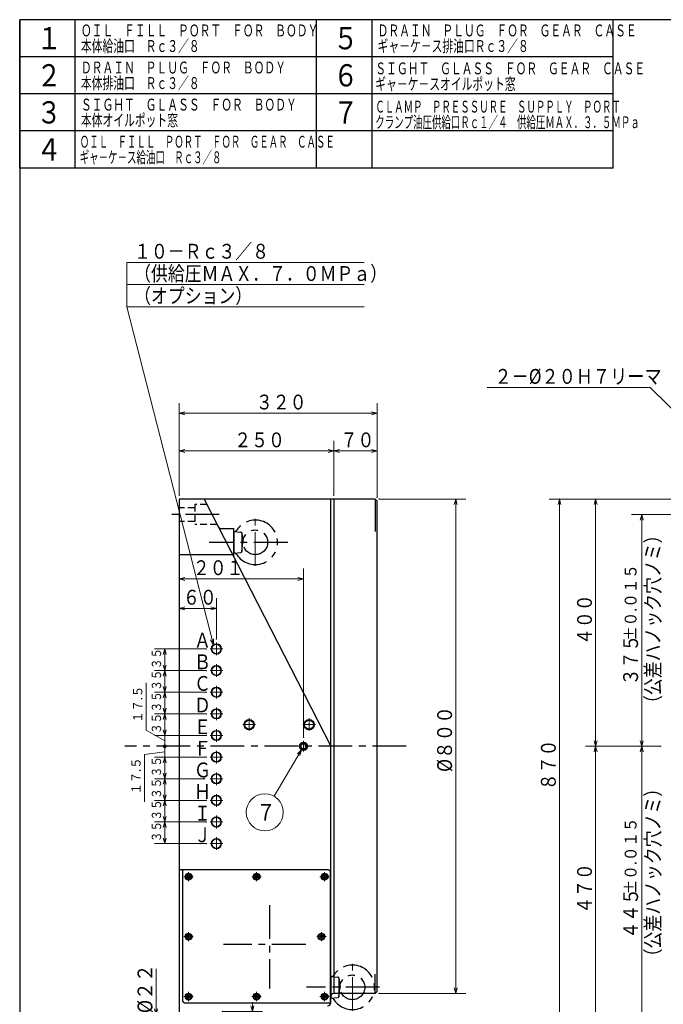
# Model space of a CAD drawing. Units: millimetres. Extents: x 3 to 586, y -2 to 405.
# Drawn here: x 3 to 177, y 139 to 405 of the extents above; entities that cross this region are included whole.
import ezdxf

# ---------------------------------------------------------------- set-up
doc = ezdxf.new("R2010")
doc.units = ezdxf.units.MM
doc.header["$LTSCALE"] = 7.274861
for name, pattern in [('CENTER', [2, 1.25, -0.25, 0.25, -0.25]), ('HIDDEN', [0.375, 0.25, -0.125]), ('PHANTOM', [2.5, 1.25, -0.25, 0.25, -0.25, 0.25, -0.25])]:
    doc.linetypes.add(name, pattern=pattern)
for name, color, linetype in [('001', 7, 'Continuous'), ('003', 7, 'Continuous'), ('020', 7, 'Continuous')]:
    doc.layers.add(name, color=color, linetype=linetype)
doc.styles.get("Standard").update_dxf_attribs({"font": 'TXT', "bigfont": 'BIGFONT'})
doc.dimstyles.get("Standard").update_dxf_attribs({"dimtxt": 4, "dimasz": 1.5, "dimexe": 2.75, "dimexo": 1, "dimgap": 1, "dimtad": 1, "dimdec": 1, "dimdsep": 46, "dimtxsty": 'Standard', "dimcen": 0.09, "dimadec": 1, "dimazin": 2, "dimtfac": 0.8, "dimtdec": 4, "dimtmove": 0, "dimatfit": 3, "dimfxl": 1, "dimtolj": 1, "dimtzin": 0, "dimarcsym": 0})

# ---------------------------------------------------------------- blocks, each defined once
blk = doc.blocks.new('JZB-2')
at = {"layer": '001', "color": 3, "lineweight": 30}
for p, q in [((48.04845, 173.87669), (48.289013, 174.293356)), ((48.289013, 173.460023), (48.04845, 173.87669)), ((48.289013, 174.293356), (48.770138, 174.293356)), ((48.770138, 173.460023), (48.289013, 173.460023)), ((49.010701, 173.87669), (48.770138, 174.293356)), ((49.010701, 173.87669), (48.770138, 173.460023))]:
    blk.add_line(p, q, dxfattribs=at)
for radius in [0.833333, 0.481125]:
    blk.add_circle((48.529576, 173.87669), radius, dxfattribs=at)
blk = doc.blocks.new('JZB-3')
at = {"layer": '001', "color": 3, "lineweight": 30}
for p, q in [((66.381784, 173.87669), (66.622346, 174.293356)), ((66.622346, 173.460023), (66.381784, 173.87669)), ((66.622346, 174.293356), (67.103472, 174.293356)), ((67.103472, 173.460023), (66.622346, 173.460023)), ((67.344034, 173.87669), (67.103472, 174.293356)), ((67.344034, 173.87669), (67.103472, 173.460023))]:
    blk.add_line(p, q, dxfattribs=at)
for radius in [0.833333, 0.481125]:
    blk.add_circle((66.862909, 173.87669), radius, dxfattribs=at)
blk = doc.blocks.new('JZB-4')
at = {"layer": '001', "color": 3, "lineweight": 30}
for p, q in [((84.715117, 173.87669), (84.95568, 174.293356)), ((84.95568, 173.460023), (84.715117, 173.87669)), ((84.95568, 174.293356), (85.436805, 174.293356)), ((85.436805, 173.460023), (84.95568, 173.460023)), ((85.677367, 173.87669), (85.436805, 174.293356)), ((85.677367, 173.87669), (85.436805, 173.460023))]:
    blk.add_line(p, q, dxfattribs=at)
for radius in [0.833333, 0.481125]:
    blk.add_circle((85.196242, 173.87669), radius, dxfattribs=at)
blk = doc.blocks.new('JZB-5')
at = {"layer": '001', "color": 3, "lineweight": 30}
for p, q in [((84.715117, 141.543356), (84.95568, 141.960023)), ((84.95568, 141.12669), (84.715117, 141.543356)), ((84.95568, 141.960023), (85.436805, 141.960023)), ((85.436805, 141.12669), (84.95568, 141.12669)), ((85.677367, 141.543356), (85.436805, 141.960023)), ((85.677367, 141.543356), (85.436805, 141.12669))]:
    blk.add_line(p, q, dxfattribs=at)
for radius in [0.833333, 0.481125]:
    blk.add_circle((85.196242, 141.543356), radius, dxfattribs=at)
blk = doc.blocks.new('JZB-6')
at = {"layer": '001', "color": 3, "lineweight": 30}
for p, q in [((66.381784, 141.543356), (66.622346, 141.960023)), ((66.622346, 141.12669), (66.381784, 141.543356)), ((66.622346, 141.960023), (67.103472, 141.960023)), ((67.103472, 141.12669), (66.622346, 141.12669)), ((67.344034, 141.543356), (67.103472, 141.960023)), ((67.344034, 141.543356), (67.103472, 141.12669))]:
    blk.add_line(p, q, dxfattribs=at)
for radius in [0.833333, 0.481125]:
    blk.add_circle((66.862909, 141.543356), radius, dxfattribs=at)
blk = doc.blocks.new('JZB-7')
at = {"layer": '001', "color": 3, "lineweight": 30}
for p, q in [((48.04845, 141.543356), (48.289013, 141.960023)), ((48.289013, 141.12669), (48.04845, 141.543356)), ((48.289013, 141.960023), (48.770138, 141.960023)), ((48.770138, 141.12669), (48.289013, 141.12669)), ((49.010701, 141.543356), (48.770138, 141.960023)), ((49.010701, 141.543356), (48.770138, 141.12669))]:
    blk.add_line(p, q, dxfattribs=at)
for radius in [0.833333, 0.481125]:
    blk.add_circle((48.529576, 141.543356), radius, dxfattribs=at)
blk = doc.blocks.new('JZB-8')
at = {"layer": '001', "color": 3, "lineweight": 30}
for p, q in [((48.04845, 157.710023), (48.289013, 158.12669)), ((48.289013, 157.293356), (48.04845, 157.710023)), ((48.289013, 158.12669), (48.770138, 158.12669)), ((48.770138, 157.293356), (48.289013, 157.293356)), ((49.010701, 157.710023), (48.770138, 158.12669)), ((49.010701, 157.710023), (48.770138, 157.293356))]:
    blk.add_line(p, q, dxfattribs=at)
for radius in [0.833333, 0.481125]:
    blk.add_circle((48.529576, 157.710023), radius, dxfattribs=at)
blk = doc.blocks.new('JZB-9')
at = {"layer": '001', "color": 3, "lineweight": 30}
for p, q in [((83.881784, 157.710023), (84.122346, 158.12669)), ((84.122346, 157.293356), (83.881784, 157.710023)), ((84.122346, 158.12669), (84.603472, 158.12669)), ((84.603472, 157.293356), (84.122346, 157.293356)), ((84.844034, 157.710023), (84.603472, 158.12669)), ((84.844034, 157.710023), (84.603472, 157.293356))]:
    blk.add_line(p, q, dxfattribs=at)
for radius in [0.833333, 0.481125]:
    blk.add_circle((84.362909, 157.710023), radius, dxfattribs=at)
blk = doc.blocks.new('JZB-16')
at = {"layer": '001', "color": 2, "linetype": 'PHANTOM', "lineweight": 30}
for p, q in [((60.696284, 266.960023), (60.696284, 261.12669)), ((60.696284, 266.960023), (62.593899, 266.794003)), ((62.862951, 266.611088), (62.862951, 261.49832)), ((62.895718, 266.502381), (63.196284, 264.043356)), ((62.895718, 261.584332), (63.196284, 264.043356)), ((60.696284, 261.12669), (62.593899, 261.29271))]:
    blk.add_line(p, q, dxfattribs=at)
blk.add_circle((66.529617, 264.043356), 3.333333, dxfattribs=at)
for centre, radius, start, end in [((66.529617, 264.043356), 6, 213.578976, 146.421024), ((60.775324, 267.863457), 0.906885, 265, 326.421024), ((62.564847, 266.461938), 0.333333, 6.968674, 85), ((60.775324, 260.223256), 0.906885, 33.578976, 95), ((62.564847, 261.624774), 0.333333, 275, 353.031326)]:
    blk.add_arc(centre, radius, start, end, dxfattribs=at)
blk = doc.blocks.new('JZB-17')
at = {"layer": '001', "color": 2, "linetype": 'PHANTOM', "lineweight": 30}
for p, q in [((86.862909, 146.960023), (86.862909, 141.12669)), ((86.862909, 146.960023), (88.760524, 146.794003)), ((89.029576, 146.611088), (89.029576, 141.49832)), ((89.062343, 146.502381), (89.362909, 144.043356)), ((89.062343, 141.584332), (89.362909, 144.043356)), ((86.862909, 141.12669), (88.760524, 141.29271))]:
    blk.add_line(p, q, dxfattribs=at)
blk.add_circle((92.696242, 144.043356), 3.333333, dxfattribs=at)
for centre, radius, start, end in [((92.696242, 144.043356), 6, 213.578976, 146.421024), ((86.941949, 147.863457), 0.906885, 265, 326.421024), ((88.731472, 146.461938), 0.333333, 6.968674, 85), ((86.941949, 140.223256), 0.906885, 33.578976, 95), ((88.731472, 141.624774), 0.333333, 275, 353.031326)]:
    blk.add_arc(centre, radius, start, end, dxfattribs=at)
blk = doc.blocks.new('DIM-36')
at = {"layer": '001', "color": 2, "lineweight": 9}
for points in [[(78.972894, 208.094617), (71.611468, 195.548707)], [(77.867128, 207.004285), (78.972894, 208.094617), (78.560439, 206.597479)]]:
    blk.add_lwpolyline(points, dxfattribs=at)
blk.add_circle((69.081099, 191.236256), 5, dxfattribs=at)
at = {"layer": '001', "color": 3, "lineweight": 9, "width": 0.833333}
blk.add_text('７', height=4.47, dxfattribs=at).set_placement((66.846099, 189.001256))
blk = doc.blocks.new('DIM-39')
at = {"layer": '001', "color": 2, "lineweight": 9}
for points in [[(206.65524, 272.712077), (173.009562, 305.805569), (129.009562, 305.805569)], [(205.867682, 274.05047), (206.65524, 272.712077), (205.303998, 273.477381)]]:
    blk.add_lwpolyline(points, dxfattribs=at)
at = {"layer": '001', "color": 3, "lineweight": 9, "width": 0.847458}
blk.add_text('２－%%c２０Ｈ７リーマ', height=4, dxfattribs=at).set_placement((131.009562, 306.805569))
blk = doc.blocks.new('DIM-41')
at = {"layer": '001', "color": 2, "lineweight": 9}
for points in [[(31.845796, 333.540958), (31.845796, 339.540958), (95.845796, 339.540958)], [(31.845796, 327.540958), (31.845796, 333.540958), (95.845796, 333.540958)], [(55.249492, 236.435758), (31.845796, 327.540958), (95.845796, 327.540958)], [(55.265564, 237.988589), (55.249492, 236.435758), (54.486995, 237.788585)]]:
    blk.add_lwpolyline(points, dxfattribs=at)
at = {"layer": '001', "color": 3, "lineweight": 9, "width": 0.833333}
for s, p in [('１０－Ｒｃ３／８', (33.845796, 340.540958)), ('（供給圧ＭＡＸ．７．０ＭＰａ）', (33.845796, 334.540958)), ('（オプション）', (33.845796, 328.540958))]:
    blk.add_text(s, height=4, dxfattribs=at).set_placement(p)
blk = doc.blocks.new('*D43')
at = {"layer": '001', "color": 2, "lineweight": 9}
for p, q in [((65.739447, 137.543356), (65.739447, 140.043356)), ((57.641469, 137.543356), (68.489447, 137.543356)), ((65.739447, 137.543356), (65.739447, 132.210023)), ((54.562268, 132.210023), (68.489447, 132.210023)), ((65.739447, 132.210023), (65.739447, 119.460023))]:
    blk.add_line(p, q, dxfattribs=at)
for points in [[(66.141371, 139.043356), (65.739447, 137.543356), (65.337523, 139.043356)], [(65.337523, 130.710023), (65.739447, 132.210023), (66.141371, 130.710023)]]:
    blk.add_lwpolyline(points, dxfattribs=at)
for p in [(57.641469, 137.543356), (54.562268, 132.210023), (65.739447, 132.210023)]:
    blk.add_point(p, dxfattribs=at)
at = {"layer": '001', "color": 3, "lineweight": 9, "width": 0.882353}
blk.add_text('%%c３２', height=4, rotation=90.000003, dxfattribs=at).set_placement((64.739447, 119.460023))
blk = doc.blocks.new('*D45')
at = {"layer": '001', "color": 2, "lineweight": 9}
for p, q in [((87.696242, 276.710023), (87.696242, 291.432863)), ((99.362909, 276.210023), (99.362909, 291.432863)), ((87.696242, 288.682863), (99.362909, 288.682863))]:
    blk.add_line(p, q, dxfattribs=at)
for points in [[(89.196242, 288.280939), (87.696242, 288.682863), (89.196242, 289.084787)], [(97.862909, 289.084787), (99.362909, 288.682863), (97.862909, 288.280939)]]:
    blk.add_lwpolyline(points, dxfattribs=at)
for p in [(99.362909, 288.682863), (87.696242, 276.710023), (99.362909, 276.210023)]:
    blk.add_point(p, dxfattribs=at)
at = {"layer": '001', "color": 3, "lineweight": 9, "width": 0.833333}
blk.add_text('７０', height=4, dxfattribs=at).set_placement((89.529576, 289.682863))
blk = doc.blocks.new('*D46')
at = {"layer": '001', "color": 2, "lineweight": 9}
for p, q in [((46.029576, 276.710023), (46.029576, 291.432863)), ((87.696242, 276.710023), (87.696242, 291.432863)), ((46.029576, 288.682863), (87.696242, 288.682863))]:
    blk.add_line(p, q, dxfattribs=at)
for points in [[(47.529576, 288.280939), (46.029576, 288.682863), (47.529576, 289.084787)], [(86.196242, 289.084787), (87.696242, 288.682863), (86.196242, 288.280939)]]:
    blk.add_lwpolyline(points, dxfattribs=at)
for p in [(87.696242, 288.682863), (46.029576, 276.710023), (87.696242, 276.710023)]:
    blk.add_point(p, dxfattribs=at)
at = {"layer": '001', "color": 3, "lineweight": 9, "width": 0.833333}
blk.add_text('２５０', height=4, dxfattribs=at).set_placement((60.862909, 289.682863))
blk = doc.blocks.new('*D47')
at = {"layer": '001', "color": 2, "lineweight": 9}
for p, q in [((46.029576, 276.710023), (46.029576, 301.625377)), ((99.362909, 276.210023), (99.362909, 301.625377)), ((46.029576, 298.875377), (99.362909, 298.875377))]:
    blk.add_line(p, q, dxfattribs=at)
for points in [[(47.529576, 298.473454), (46.029576, 298.875377), (47.529576, 299.277301)], [(97.862909, 299.277301), (99.362909, 298.875377), (97.862909, 298.473454)]]:
    blk.add_lwpolyline(points, dxfattribs=at)
for p in [(99.362909, 298.875377), (46.029576, 276.710023), (99.362909, 276.210023)]:
    blk.add_point(p, dxfattribs=at)
at = {"layer": '001', "color": 3, "lineweight": 9, "width": 0.833333}
blk.add_text('３２０', height=4, dxfattribs=at).set_placement((66.696242, 299.875377))
blk = doc.blocks.new('*D50')
at = {"layer": '001', "color": 2, "lineweight": 9}
for p, q in [((99.862909, 275.710023), (123.310591, 275.710023)), ((120.560591, 275.710023), (120.560591, 142.37669)), ((99.862909, 142.37669), (123.310591, 142.37669))]:
    blk.add_line(p, q, dxfattribs=at)
for points in [[(120.158668, 274.210023), (120.560591, 275.710023), (120.962515, 274.210023)], [(120.962515, 143.87669), (120.560591, 142.37669), (120.158668, 143.87669)]]:
    blk.add_lwpolyline(points, dxfattribs=at)
for p in [(99.862909, 275.710023), (99.862909, 142.37669), (120.560591, 142.37669)]:
    blk.add_point(p, dxfattribs=at)
at = {"layer": '001', "color": 3, "lineweight": 9, "width": 0.869565}
blk.add_text('%%c８００', height=4, rotation=90.000003, dxfattribs=at).set_placement((119.560591, 202.11268))
blk = doc.blocks.new('*D51')
at = {"layer": '001', "color": 2, "lineweight": 9}
for p, q in [((175.815644, 209.043356), (155.529632, 209.043356)), ((158.279632, 130.710023), (158.279632, 209.043356)), ((190.176794, 130.710023), (155.529632, 130.710023))]:
    blk.add_line(p, q, dxfattribs=at)
for points in [[(157.877708, 207.543356), (158.279632, 209.043356), (158.681556, 207.543356)], [(158.681556, 132.210023), (158.279632, 130.710023), (157.877708, 132.210023)]]:
    blk.add_lwpolyline(points, dxfattribs=at)
for p in [(158.279632, 209.043356), (175.815644, 209.043356), (190.176794, 130.710023)]:
    blk.add_point(p, dxfattribs=at)
at = {"layer": '001', "color": 3, "lineweight": 9, "width": 0.833333}
blk.add_text('４７０', height=4, rotation=90.000003, dxfattribs=at).set_placement((157.279632, 163.87669))
blk = doc.blocks.new('*D52')
at = {"layer": '001', "color": 2, "lineweight": 9}
for p, q in [((196.843461, 275.710023), (155.529632, 275.710023)), ((158.279632, 209.043356), (158.279632, 275.710023)), ((175.815644, 209.043356), (155.529632, 209.043356))]:
    blk.add_line(p, q, dxfattribs=at)
for points in [[(157.877708, 274.210023), (158.279632, 275.710023), (158.681556, 274.210023)], [(158.681556, 210.543356), (158.279632, 209.043356), (157.877708, 210.543356)]]:
    blk.add_lwpolyline(points, dxfattribs=at)
for p in [(158.279632, 275.710023), (196.843461, 275.710023), (175.815644, 209.043356)]:
    blk.add_point(p, dxfattribs=at)
at = {"layer": '001', "color": 3, "lineweight": 9, "width": 0.833333}
blk.add_text('４００', height=4, rotation=90.000003, dxfattribs=at).set_placement((157.279632, 236.37669))
blk = doc.blocks.new('*D53')
at = {"layer": '001', "color": 2, "lineweight": 9}
for p, q in [((196.843461, 275.710023), (145.790522, 275.710023)), ((148.540522, 130.710023), (148.540522, 275.710023)), ((190.176794, 130.710023), (145.790522, 130.710023))]:
    blk.add_line(p, q, dxfattribs=at)
for points in [[(148.138598, 274.210023), (148.540522, 275.710023), (148.942446, 274.210023)], [(148.942446, 132.210023), (148.540522, 130.710023), (148.138598, 132.210023)]]:
    blk.add_lwpolyline(points, dxfattribs=at)
for p in [(148.540522, 275.710023), (196.843461, 275.710023), (190.176794, 130.710023)]:
    blk.add_point(p, dxfattribs=at)
at = {"layer": '001', "color": 3, "lineweight": 9, "width": 0.833333}
blk.add_text('８７０', height=4, rotation=90.000003, dxfattribs=at).set_placement((147.540522, 197.210023))
blk = doc.blocks.new('*D64')
at = {"layer": '001', "color": 2, "lineweight": 9}
for p, q in [((175.815644, 209.043356), (167.968897, 209.043356)), ((170.718897, 134.87669), (170.718897, 209.043356)), ((195.343461, 134.87669), (167.968897, 134.87669))]:
    blk.add_line(p, q, dxfattribs=at)
for points in [[(170.316973, 207.543356), (170.718897, 209.043356), (171.120821, 207.543356)], [(171.120821, 136.37669), (170.718897, 134.87669), (170.316973, 136.37669)]]:
    blk.add_lwpolyline(points, dxfattribs=at)
for p in [(170.718897, 209.043356), (175.815644, 209.043356), (195.343461, 134.87669)]:
    blk.add_point(p, dxfattribs=at)
at = {"layer": '001', "color": 3, "lineweight": 9}
for s, height, width, p in [('%%p０.０１５', 3.2, 0.896739, (169.318897, 169.160023)), ('４４５', 4, 0.833333, (169.718897, 157.160023))]:
    blk.add_text(s, height=height, rotation=90.000003, dxfattribs=dict(at, width=width)).set_placement(p)
blk = doc.blocks.new('*D65')
at = {"layer": '001', "color": 2, "lineweight": 9}
for p, q in [((195.343461, 271.543356), (167.968897, 271.543356)), ((170.718897, 209.043356), (170.718897, 271.543356)), ((175.815644, 209.043356), (167.968897, 209.043356))]:
    blk.add_line(p, q, dxfattribs=at)
for points in [[(170.316973, 270.043356), (170.718897, 271.543356), (171.120821, 270.043356)], [(171.120821, 210.543356), (170.718897, 209.043356), (170.316973, 210.543356)]]:
    blk.add_lwpolyline(points, dxfattribs=at)
for p in [(170.718897, 271.543356), (195.343461, 271.543356), (175.815644, 209.043356)]:
    blk.add_point(p, dxfattribs=at)
at = {"layer": '001', "color": 3, "lineweight": 9}
for s, height, width, p in [('%%p０.０１５', 3.2, 0.896739, (169.318897, 237.493356)), ('３７５', 4, 0.833333, (169.718897, 225.493356))]:
    blk.add_text(s, height=height, rotation=90.000003, dxfattribs=dict(at, width=width)).set_placement(p)
blk = doc.blocks.new('*D73')
at = {"layer": '001', "color": 2, "lineweight": 9}
for p, q in [((53.312909, 235.293356), (39.369636, 235.293356)), ((42.119636, 229.460023), (42.119636, 235.293356)), ((53.312909, 229.460023), (39.369636, 229.460023))]:
    blk.add_line(p, q, dxfattribs=at)
for points in [[(41.717712, 233.793356), (42.119636, 235.293356), (42.521559, 233.793356)], [(42.521559, 230.960023), (42.119636, 229.460023), (41.717712, 230.960023)]]:
    blk.add_lwpolyline(points, dxfattribs=at)
for p in [(42.119636, 235.293356), (53.312909, 235.293356), (53.312909, 229.460023)]:
    blk.add_point(p, dxfattribs=at)
at = {"layer": '001', "color": 3, "lineweight": 9, "width": 0.833333}
blk.add_text('３５', height=2.5, rotation=90.000003, dxfattribs=at).set_placement((41.119636, 229.87669))
blk = doc.blocks.new('*D74')
at = {"layer": '001', "color": 2, "lineweight": 9}
for p, q in [((53.312909, 229.460023), (39.369636, 229.460023)), ((42.119636, 223.62669), (42.119636, 229.460023)), ((53.312909, 223.62669), (39.369636, 223.62669))]:
    blk.add_line(p, q, dxfattribs=at)
for points in [[(41.717712, 227.960023), (42.119636, 229.460023), (42.521559, 227.960023)], [(42.521559, 225.12669), (42.119636, 223.62669), (41.717712, 225.12669)]]:
    blk.add_lwpolyline(points, dxfattribs=at)
for p in [(42.119636, 229.460023), (53.312909, 229.460023), (53.312909, 223.62669)]:
    blk.add_point(p, dxfattribs=at)
at = {"layer": '001', "color": 3, "lineweight": 9, "width": 0.833333}
blk.add_text('３５', height=2.5, rotation=90.000003, dxfattribs=at).set_placement((41.119636, 224.043356))
blk = doc.blocks.new('*D75')
at = {"layer": '001', "color": 2, "lineweight": 9}
for p, q in [((53.312909, 223.62669), (39.369636, 223.62669)), ((42.119636, 217.793356), (42.119636, 223.62669)), ((53.312909, 217.793356), (39.369636, 217.793356))]:
    blk.add_line(p, q, dxfattribs=at)
for points in [[(41.717712, 222.12669), (42.119636, 223.62669), (42.521559, 222.12669)], [(42.521559, 219.293356), (42.119636, 217.793356), (41.717712, 219.293356)]]:
    blk.add_lwpolyline(points, dxfattribs=at)
for p in [(42.119636, 223.62669), (53.312909, 223.62669), (53.312909, 217.793356)]:
    blk.add_point(p, dxfattribs=at)
at = {"layer": '001', "color": 3, "lineweight": 9, "width": 0.833333}
blk.add_text('３５', height=2.5, rotation=90.000003, dxfattribs=at).set_placement((41.119636, 218.210023))
blk = doc.blocks.new('*D76')
at = {"layer": '001', "color": 2, "lineweight": 9}
for p, q in [((53.312909, 217.793356), (39.369636, 217.793356)), ((42.119636, 211.960023), (42.119636, 217.793356)), ((53.312909, 211.960023), (39.369636, 211.960023))]:
    blk.add_line(p, q, dxfattribs=at)
for points in [[(41.717712, 216.293356), (42.119636, 217.793356), (42.521559, 216.293356)], [(42.521559, 213.460023), (42.119636, 211.960023), (41.717712, 213.460023)]]:
    blk.add_lwpolyline(points, dxfattribs=at)
for p in [(42.119636, 217.793356), (53.312909, 217.793356), (53.312909, 211.960023)]:
    blk.add_point(p, dxfattribs=at)
at = {"layer": '001', "color": 3, "lineweight": 9, "width": 0.833333}
blk.add_text('３５', height=2.5, rotation=90.000003, dxfattribs=at).set_placement((41.119636, 212.37669))
blk = doc.blocks.new('*D77')
at = {"layer": '001', "color": 2, "lineweight": 9}
for p, q in [((53.312909, 194.460023), (39.369636, 194.460023)), ((42.119636, 188.62669), (42.119636, 194.460023)), ((53.312909, 188.62669), (39.369636, 188.62669))]:
    blk.add_line(p, q, dxfattribs=at)
for points in [[(41.717712, 192.960023), (42.119636, 194.460023), (42.521559, 192.960023)], [(42.521559, 190.12669), (42.119636, 188.62669), (41.717712, 190.12669)]]:
    blk.add_lwpolyline(points, dxfattribs=at)
for p in [(42.119636, 194.460023), (53.312909, 194.460023), (53.312909, 188.62669)]:
    blk.add_point(p, dxfattribs=at)
at = {"layer": '001', "color": 3, "lineweight": 9, "width": 0.833333}
blk.add_text('３５', height=2.5, rotation=90.000003, dxfattribs=at).set_placement((41.119636, 189.043356))
blk = doc.blocks.new('*D78')
at = {"layer": '001', "color": 2, "lineweight": 9}
for p, q in [((53.312909, 188.62669), (39.369636, 188.62669)), ((42.119636, 182.793356), (42.119636, 188.62669)), ((53.312909, 182.793356), (39.369636, 182.793356))]:
    blk.add_line(p, q, dxfattribs=at)
for points in [[(41.717712, 187.12669), (42.119636, 188.62669), (42.521559, 187.12669)], [(42.521559, 184.293356), (42.119636, 182.793356), (41.717712, 184.293356)]]:
    blk.add_lwpolyline(points, dxfattribs=at)
for p in [(42.119636, 188.62669), (53.312909, 188.62669), (53.312909, 182.793356)]:
    blk.add_point(p, dxfattribs=at)
at = {"layer": '001', "color": 3, "lineweight": 9, "width": 0.833333}
blk.add_text('３５', height=2.5, rotation=90.000003, dxfattribs=at).set_placement((41.119636, 183.210023))
blk = doc.blocks.new('*D79')
at = {"layer": '001', "color": 2, "lineweight": 9}
for p, q in [((52.875696, 200.293356), (39.369636, 200.293356)), ((42.119636, 194.460023), (42.119636, 200.293356)), ((53.312909, 194.460023), (39.369636, 194.460023))]:
    blk.add_line(p, q, dxfattribs=at)
for points in [[(41.717712, 198.793356), (42.119636, 200.293356), (42.521559, 198.793356)], [(42.521559, 195.960023), (42.119636, 194.460023), (41.717712, 195.960023)]]:
    blk.add_lwpolyline(points, dxfattribs=at)
for p in [(42.119636, 200.293356), (52.875696, 200.293356), (53.312909, 194.460023)]:
    blk.add_point(p, dxfattribs=at)
at = {"layer": '001', "color": 3, "lineweight": 9, "width": 0.833333}
blk.add_text('３５', height=2.5, rotation=90.000003, dxfattribs=at).set_placement((41.119636, 194.87669))
blk = doc.blocks.new('*D80')
at = {"layer": '001', "color": 2, "lineweight": 9}
for p, q in [((53.312909, 206.12669), (39.369636, 206.12669)), ((42.119636, 200.293356), (42.119636, 206.12669)), ((52.631593, 200.293356), (39.369636, 200.293356))]:
    blk.add_line(p, q, dxfattribs=at)
for points in [[(41.717712, 204.62669), (42.119636, 206.12669), (42.521559, 204.62669)], [(42.521559, 201.793356), (42.119636, 200.293356), (41.717712, 201.793356)]]:
    blk.add_lwpolyline(points, dxfattribs=at)
for p in [(42.119636, 206.12669), (53.312909, 206.12669), (52.631593, 200.293356)]:
    blk.add_point(p, dxfattribs=at)
at = {"layer": '001', "color": 3, "lineweight": 9, "width": 0.833333}
blk.add_text('３５', height=2.5, rotation=90.000003, dxfattribs=at).set_placement((41.119636, 200.710023))
blk = doc.blocks.new('*D81')
at = {"layer": '001', "color": 2, "lineweight": 9}
for p, q in [((56.029576, 238.010023), (56.029576, 248.993313)), ((56.029576, 246.243313), (46.029576, 246.243313))]:
    blk.add_line(p, q, dxfattribs=at)
for points in [[(47.529576, 245.841389), (46.029576, 246.243313), (47.529576, 246.645237)], [(54.529576, 246.645237), (56.029576, 246.243313), (54.529576, 245.841389)]]:
    blk.add_lwpolyline(points, dxfattribs=at)
for p in [(46.029576, 246.243313), (46.029576, 243.493313), (56.029576, 238.010023)]:
    blk.add_point(p, dxfattribs=at)
at = {"layer": '001', "color": 3, "lineweight": 9, "width": 0.833333}
blk.add_text('６０', height=4, dxfattribs=at).set_placement((47.029576, 247.243313))
blk = doc.blocks.new('*D82')
at = {"layer": '001', "color": 2, "lineweight": 9}
for p, q in [((79.529576, 211.47669), (79.529576, 256.949981)), ((79.529576, 254.199981), (46.029576, 254.199981))]:
    blk.add_line(p, q, dxfattribs=at)
for points in [[(47.529576, 253.798057), (46.029576, 254.199981), (47.529576, 254.601905)], [(78.029576, 254.601905), (79.529576, 254.199981), (78.029576, 253.798057)]]:
    blk.add_lwpolyline(points, dxfattribs=at)
for p in [(46.029576, 254.199981), (46.029576, 251.449981), (79.529576, 211.47669)]:
    blk.add_point(p, dxfattribs=at)
at = {"layer": '001', "color": 3, "lineweight": 9, "width": 0.833333}
blk.add_text('２０１', height=4, dxfattribs=at).set_placement((49.695494, 255.199981))
blk = doc.blocks.new('*D83')
at = {"layer": '001', "color": 2, "lineweight": 9}
for p, q in [((39.775195, 136.710023), (39.775195, 149.071798)), ((45.029576, 136.710023), (37.025195, 136.710023)), ((39.775195, 136.710023), (39.775195, 133.043356)), ((45.029576, 133.043356), (37.025195, 133.043356)), ((39.775195, 133.043356), (39.775195, 130.543356))]:
    blk.add_line(p, q, dxfattribs=at)
for points in [[(40.177119, 138.210023), (39.775195, 136.710023), (39.373271, 138.210023)], [(39.373271, 131.543356), (39.775195, 133.043356), (40.177119, 131.543356)]]:
    blk.add_lwpolyline(points, dxfattribs=at)
for p in [(45.029576, 136.710023), (39.775195, 133.043356), (45.029576, 133.043356)]:
    blk.add_point(p, dxfattribs=at)
at = {"layer": '001', "color": 3, "lineweight": 9, "width": 0.882353}
blk.add_text('%%c２２', height=4, rotation=90.000003, dxfattribs=at).set_placement((38.775195, 137.071798))

msp = doc.modelspace()

# ---------------------------------------------------------------- linework, layer by layer
at = {"layer": '001', "lineweight": 30}
for p, q in [((87.696242, 275.710023), (46.029576, 275.710023)), ((46.029576, 275.710023), (46.029576, 130.710023)), ((52.696242, 275.710023), (86.862909, 209.043356)), ((86.862909, 139.87669), (86.862909, 275.710023)), ((98.862909, 275.710023), (87.696242, 275.710023)), ((87.696242, 275.710023), (87.696242, 142.37669)), ((87.696242, 275.710023), (87.696242, 142.37669)), ((98.862909, 275.710023), (99.362909, 275.210023)), ((98.862909, 275.710023), (98.862909, 266.941157)), ((99.362909, 142.87669), (99.362909, 275.210023)), ((57.26285, 267.793356), (60.696284, 267.793356)), ((60.696284, 260.293356), (60.696284, 267.793356)), ((60.383742, 260.710023), (46.029576, 260.710023)), ((86.362909, 175.710023), (46.029576, 175.710023)), ((46.862909, 175.37669), (47.196242, 175.710023)), ((46.862909, 175.37669), (46.862909, 140.37669)), ((86.362909, 175.710023), (86.696242, 175.37669)), ((86.696242, 175.37669), (86.696242, 139.87669)), ((98.862909, 142.37669), (98.862909, 147.631907)), ((98.862909, 142.37669), (87.696242, 142.37669)), ((99.362909, 142.87669), (98.862909, 142.37669)), ((47.362909, 139.87669), (46.862909, 140.37669)), ((47.362909, 139.87669), (86.696242, 139.87669))]:
    msp.add_line(p, q, dxfattribs=at)
at = {"layer": '001', "color": 2, "linetype": 'HIDDEN', "lineweight": 30}
for p, q in [((53.464992, 274.210023), (50.196242, 274.210023)), ((50.196242, 274.210023), (50.196242, 268.87669)), ((50.196242, 273.37669), (46.029576, 273.37669)), ((50.196242, 269.710023), (46.029576, 269.710023)), ((56.198326, 268.87669), (50.196242, 268.87669))]:
    msp.add_line(p, q, dxfattribs=at)
at = {"layer": '001', "color": 2, "linetype": 'CENTER', "lineweight": 30}
for p, q in [((56.792799, 271.543356), (43.686801, 271.543356)), ((75.251441, 264.043356), (54.072976, 264.043356)), ((107.201696, 209.043356), (31.344807, 209.043356)), ((70.362909, 166.184859), (70.362909, 143.750792)), ((80.11102, 155.62669), (57.980117, 155.62669)), ((100.042037, 144.043356), (80.362909, 144.043356))]:
    msp.add_line(p, q, dxfattribs=at)
at = {"layer": '001', "color": 2, "linetype": 'CENTER', "lineweight": 9}
for p, q in [((66.529617, 257.710023), (66.529617, 270.37669)), ((56.029576, 233.57669), (56.029576, 237.010023)), ((54.312909, 235.293356), (57.746242, 235.293356)), ((56.029576, 227.743356), (56.029576, 231.17669)), ((54.312909, 229.460023), (57.746242, 229.460023)), ((54.312909, 223.62669), (57.746242, 223.62669)), ((56.029576, 221.910023), (56.029576, 225.343356)), ((54.312909, 217.793356), (57.746242, 217.793356)), ((56.029576, 216.07669), (56.029576, 219.510023)), ((64.862909, 213.168356), (64.862909, 216.585023)), ((81.029576, 213.168356), (81.029576, 216.585023)), ((56.029576, 210.243356), (56.029576, 213.67669)), ((63.154576, 214.87669), (66.571242, 214.87669)), ((79.321242, 214.87669), (82.737909, 214.87669)), ((54.312909, 211.960023), (57.746242, 211.960023)), ((79.529576, 207.610023), (79.529576, 210.47669)), ((56.029576, 204.410023), (56.029576, 207.843356)), ((54.312909, 206.12669), (57.746242, 206.12669)), ((56.029576, 198.57669), (56.029576, 202.010023)), ((54.312909, 200.293356), (57.746242, 200.293356)), ((54.312909, 194.460023), (57.746242, 194.460023)), ((56.029576, 192.743356), (56.029576, 196.17669)), ((54.312909, 188.62669), (57.746242, 188.62669)), ((56.029576, 186.910023), (56.029576, 190.343356)), ((56.029576, 181.07669), (56.029576, 184.510023)), ((54.312909, 182.793356), (57.746242, 182.793356)), ((47.279576, 173.87669), (49.779576, 173.87669)), ((48.529576, 172.62669), (48.529576, 175.12669)), ((65.612909, 173.87669), (68.112909, 173.87669)), ((66.862909, 172.62669), (66.862909, 175.12669)), ((83.946242, 173.87669), (86.446242, 173.87669)), ((85.196242, 172.62669), (85.196242, 175.12669)), ((47.279576, 157.710023), (49.779576, 157.710023)), ((48.529576, 156.460023), (48.529576, 158.960023)), ((83.112909, 157.710023), (85.612909, 157.710023)), ((84.362909, 156.460023), (84.362909, 158.960023)), ((92.696242, 137.710023), (92.696242, 150.37669)), ((47.279576, 141.543356), (49.779576, 141.543356)), ((48.529576, 140.293356), (48.529576, 142.793356)), ((65.612909, 141.543356), (68.112909, 141.543356)), ((66.862909, 140.293356), (66.862909, 142.793356)), ((83.946242, 141.543356), (86.446242, 141.543356)), ((85.196242, 140.293356), (85.196242, 142.793356))]:
    msp.add_line(p, q, dxfattribs=at)
at = {"layer": '001', "color": 2, "lineweight": 9}
for p, q in [((42.119636, 209.043356), (42.119636, 214.460023)), ((42.119636, 203.62669), (42.119636, 209.043356))]:
    msp.add_line(p, q, dxfattribs=at)
for points in [[(42.119636, 210.50169), (37.083456, 213.388852), (37.083456, 226.138852)], [(42.521559, 213.460023), (42.119636, 211.960023), (41.717712, 213.460023)], [(53.312909, 211.960023), (42.119636, 211.960023), (39.369636, 211.960023)], [(42.119636, 207.585023), (36.61447, 206.823041), (36.61447, 194.073041)], [(53.312909, 206.12669), (42.119636, 206.12669), (39.369636, 206.12669)], [(41.717712, 204.62669), (42.119636, 206.12669), (42.521559, 204.62669)]]:
    msp.add_lwpolyline(points, dxfattribs=at)
at = {"layer": '001', "color": 2, "lineweight": 9, "const_width": 0.5}
msp.add_lwpolyline([(42.369636, 209.043356, 1), (41.869636, 209.043356, 1)], format="xyb", close=True, dxfattribs=at)
msp.add_lwpolyline([(42.369636, 209.043356, 1), (41.869636, 209.043356, 1)], format="xyb", close=True, dxfattribs=at)
at = {"layer": '001', "color": 2, "lineweight": 9}
for centre, radius in [((56.029576, 235.293356), 1.383333), ((56.029576, 235.293356), 1.208333), ((56.029576, 229.460023), 1.383333), ((56.029576, 229.460023), 1.208333), ((56.029576, 223.62669), 1.383333), ((56.029576, 223.62669), 1.208333), ((56.029576, 217.793356), 1.383333), ((56.029576, 217.793356), 1.208333), ((56.029576, 211.960023), 1.383333), ((56.029576, 211.960023), 1.208333), ((56.029576, 206.12669), 1.383333), ((56.029576, 206.12669), 1.208333), ((56.029576, 200.293356), 1.383333), ((56.029576, 200.293356), 1.208333), ((56.029576, 194.460023), 1.383333), ((56.029576, 194.460023), 1.208333), ((56.029576, 188.62669), 1.383333), ((56.029576, 188.62669), 1.208333), ((56.029576, 182.793356), 1.383333), ((56.029576, 182.793356), 1.208333)]:
    msp.add_circle(centre, radius, dxfattribs=at)
at = {"layer": '001', "color": 2, "lineweight": 30}
for centre, radius in [((64.862909, 214.87669), 1.375), ((64.862909, 214.87669), 1.208333), ((81.029576, 214.87669), 1.375), ((81.029576, 214.87669), 1.208333), ((79.529576, 209.043356), 1.1), ((79.529576, 209.043356), 0.916667), ((79.529576, 209.043356), 0.708333)]:
    msp.add_circle(centre, radius, dxfattribs=at)
at = {"layer": '001', "lineweight": 30}
for centre in [(48.529576, 173.87669), (66.862909, 173.87669), (85.196242, 173.87669), (48.529576, 157.710023), (84.362909, 157.710023), (48.529576, 141.543356), (66.862909, 141.543356), (85.196242, 141.543356)]:
    msp.add_circle(centre, 0.916667, dxfattribs=at)
for centre, start, end in [((57.26285, 268.62669), 207.13514, 270), ((87.696242, 141.543356), 90, 180), ((86.029576, 139.87669), 270, 0)]:
    msp.add_arc(centre, 0.833333, start, end, dxfattribs=at)
at = {"layer": '020', "lineweight": 30}
for p, q in [((3, 405), (3, 5)), ((579, 405), (3, 405))]:
    msp.add_line(p, q, dxfattribs=at)
at = {"layer": '020', "color": 2, "lineweight": 30}
for p, q in [((163, 405), (3, 405)), ((3, 365), (3, 405)), ((18, 365), (18, 405)), ((83, 365), (83, 405)), ((98, 365), (98, 405)), ((163, 365), (163, 405)), ((83, 395), (3, 395)), ((163, 395), (83, 395)), ((83, 385), (3, 385)), ((163, 385), (83, 385)), ((83, 375), (3, 375)), ((163, 375), (83, 375)), ((163, 365), (3, 365))]:
    msp.add_line(p, q, dxfattribs=at)

# ---------------------------------------------------------------- block references
at = {"layer": '001', "color": 0, "linetype": 'ByBlock', "lineweight": -2}
for name in ['DIM-41', 'DIM-39', 'JZB-16', 'DIM-36', 'JZB-2', 'JZB-3', 'JZB-4', 'JZB-8', 'JZB-9', 'JZB-17', 'JZB-7', 'JZB-6', 'JZB-5']:
    msp.add_blockref(name, (0, 0), dxfattribs=at)

# ---------------------------------------------------------------- texts
at = {"layer": '001', "color": 3, "lineweight": 9}
for s, height, width, p in [('（公差ハノック穴ノミ）', 4, 0.833333, (175.718897, 218.293356)), ('１７.５', 2.5, 0.889831, (36.083456, 215.388852)), ('１７.５', 2.5, 0.889831, (35.61447, 196.073041)), ('（公差ハノック穴ノミ）', 4, 0.833333, (175.718897, 149.960023))]:
    msp.add_text(s, height=height, rotation=90.000003, dxfattribs=dict(at, width=width)).set_placement(p)
at = {"layer": '001', "color": 3, "lineweight": 9, "width": 0.833333}
for s, p in [('Ａ', (50.007987, 235.660426)), ('Ｂ', (50.007987, 229.827093)), ('Ｃ', (50.007987, 223.993759)), ('Ｄ', (50.007987, 218.160426)), ('Ｅ', (50.007987, 212.327093)), ('Ｆ', (50.007987, 206.493759)), ('Ｇ', (50.007987, 200.660426)), ('Ｈ', (50.007987, 194.827093)), ('Ｉ', (50.007987, 188.993759)), ('Ｊ', (50.007987, 183.160426))]:
    msp.add_text(s, height=4, dxfattribs=at).set_placement(p)
at = {"layer": '003', "color": 2, "lineweight": 9}
for s, height, width, p in [('ＯＩＬ\u3000ＦＩＬＬ\u3000ＰＯＲＴ\u3000ＦＯＲ\u3000ＢＯＤＹ', 3.2, 0.666667, (19.5, 400.5)), ('ＤＲＡＩＮ\u3000ＰＬＵＧ\u3000ＦＯＲ\u3000ＧＥＡＲ\u3000ＣＡＳＥ', 3.2, 0.666667, (99.5, 400.5)), ('１', 6, 0.833333, (7.5, 397)), ('５', 6, 0.833333, (87.5, 397)), ('本体給油口\u3000Ｒｃ３／８', 3.2, 0.666667, (19.5, 396.3)), ('ギャ－ケ－ス排油口Ｒｃ３／８', 3.2, 0.666667, (99.5, 396.3)), ('２', 6, 0.833333, (7.5, 387)), ('ＤＲＡＩＮ\u3000ＰＬＵＧ\u3000ＦＯＲ\u3000ＢＯＤＹ', 3.2, 0.666667, (19.5, 390.5)), ('６', 6, 0.833333, (87.5, 387)), ('ＳＩＧＨＴ\u3000ＧＬＡＳＳ\u3000ＦＯＲ\u3000ＧＥＡＲ\u3000ＣＡＳＥ', 3.2, 0.666667, (98.87575, 390.267275)), ('本体排油口\u3000Ｒｃ３／８', 3.2, 0.666667, (19.5, 386.3)), ('ギャ－ケ－スオイルポット窓', 3.2, 0.666667, (98.87575, 386.067275)), ('３', 6, 0.833333, (7.5, 377)), ('ＳＩＧＨＴ\u3000ＧＬＡＳＳ\u3000ＦＯＲ\u3000ＢＯＤＹ', 3.2, 0.666667, (19.5, 380.5)), ('７', 6, 0.833333, (87.5, 377)), ('ＣＬＡＭＰ\u3000ＰＲＥＳＳＵＲＥ\u3000ＳＵＰＰＬＹ\u3000ＰＯＲＴ', 3.2, 0.583333, (98.875773, 379.95)), ('本体オイルポット窓', 3.2, 0.666667, (19.5, 376.3)), ('クランプ油圧供給口Ｒｃ１／４\u3000供給圧ＭＡＸ．３．５ＭＰａ', 3.2, 0.583333, (98.875773, 375.75)), ('４', 6, 0.833333, (7.5, 367)), ('ＯＩＬ\u3000ＦＩＬＬ\u3000ＰＯＲＴ\u3000ＦＯＲ\u3000ＧＥＡＲ\u3000ＣＡＳＥ', 3.2, 0.583333, (19.201755, 370.491404)), ('ギャ－ケ－ス給油口\u3000Ｒｃ３／８', 3.2, 0.583333, (19.201755, 366.291404))]:
    msp.add_text(s, height=height, dxfattribs=dict(at, width=width)).set_placement(p)

# ---------------------------------------------------------------- dimensions: what is measured, and where the dimension line sits
at = {"layer": '001', "color": 2, "lineweight": 9}
for base, p1, p2, picture, middle in [((99.362909, 298.875377), (46.029576, 276.710023), (99.362909, 276.210023), '*D47', (72.696242, 301.875377)), ((87.696242, 288.682863), (46.029576, 276.710023), (87.696242, 276.710023), '*D46', (66.862909, 291.682863)), ((99.362909, 288.682863), (87.696242, 276.710023), (99.362909, 276.210023), '*D45', (93.529576, 291.682863))]:
    dim = msp.add_linear_dim(base=base, p1=p1, p2=p2, dimstyle='Standard', dxfattribs=at)
    dim.commit()
    dim.dimension.update_dxf_attribs({"geometry": picture, "text_midpoint": middle, "dimtype": 160})
for base, p1, p2, angle, picture, middle in [((120.560591, 142.37669), (99.862909, 275.710023), (99.862909, 142.37669), 270, '*D50', (117.560591, 210.11268)), ((148.540522, 275.710023), (190.176794, 130.710023), (196.843461, 275.710023), 90, '*D53', (145.540522, 203.210023)), ((158.279632, 275.710023), (175.815644, 209.043356), (196.843461, 275.710023), 90, '*D52', (155.279632, 242.37669)), ((46.029576, 254.199981), (79.529576, 211.47669), (46.029576, 251.449981), 180, '*D82', (55.695494, 257.199981)), ((46.029576, 246.243313), (56.029576, 238.010023), (46.029576, 243.493313), 180, '*D81', (51.029576, 249.243313)), ((42.119636, 235.293356), (53.312909, 229.460023), (53.312909, 235.293356), 90, '*D73', (39.869636, 232.37669)), ((42.119636, 229.460023), (53.312909, 223.62669), (53.312909, 229.460023), 90, '*D74', (39.869636, 226.543356)), ((42.119636, 223.62669), (53.312909, 217.793356), (53.312909, 223.62669), 90, '*D75', (39.869636, 220.710023)), ((42.119636, 217.793356), (53.312909, 211.960023), (53.312909, 217.793356), 90, '*D76', (39.869636, 214.87669)), ((158.279632, 209.043356), (190.176794, 130.710023), (175.815644, 209.043356), 90, '*D51', (155.279632, 169.87669)), ((42.119636, 206.12669), (52.631593, 200.293356), (53.312909, 206.12669), 90, '*D80', (39.869636, 203.210023)), ((42.119636, 200.293356), (53.312909, 194.460023), (52.875696, 200.293356), 90, '*D79', (39.869636, 197.37669)), ((42.119636, 194.460023), (53.312909, 188.62669), (53.312909, 194.460023), 90, '*D77', (39.869636, 191.543356)), ((42.119636, 188.62669), (53.312909, 182.793356), (53.312909, 188.62669), 90, '*D78', (39.869636, 185.710023)), ((39.775195, 133.043356), (45.029576, 136.710023), (45.029576, 133.043356), 270, '*D83', (36.775195, 143.071798)), ((65.739447, 132.210023), (57.641469, 137.543356), (54.562268, 132.210023), 270, '*D43', (62.739447, 125.460023))]:
    dim = msp.add_linear_dim(base=base, p1=p1, p2=p2, angle=angle, dimstyle='Standard', dxfattribs=at)
    dim.commit()
    dim.dimension.update_dxf_attribs({"geometry": picture, "text_midpoint": middle, "dimtype": 160})
for base, p1, p2, picture, middle in [((170.718897, 271.543356), (175.815644, 209.043356), (195.343461, 271.543356), '*D65', (167.718897, 240.293356)), ((170.718897, 209.043356), (195.343461, 134.87669), (175.815644, 209.043356), '*D64', (167.718897, 171.960023))]:
    dim = msp.add_linear_dim(base=base, p1=p1, p2=p2, angle=90, dimstyle='Standard', override={"dimtol": 1, "dimtp": 0.015, "dimtm": 0.015, "dimtdec": 3, "dimtzin": 8}, dxfattribs=at)
    dim.commit()
    dim.dimension.update_dxf_attribs({"geometry": picture, "text_midpoint": middle, "dimtype": 160})

doc.saveas('drawing.dxf')
